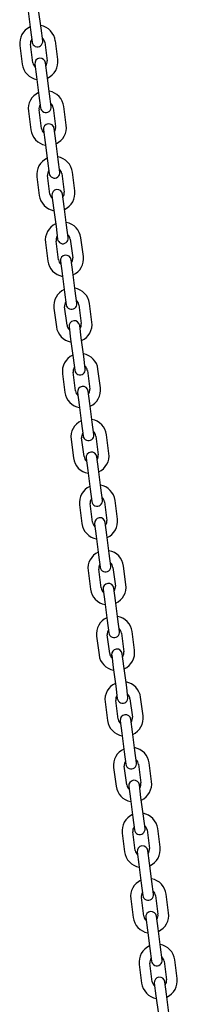
# Model space of a CAD drawing. Units: millimetres. Extents: x -4240 to 4660, y -3602 to 9167.
# Drawn here: x -2152 to -2064, y 8063 to 8613 of the extents above; entities that cross this region are included whole.
import ezdxf

# ---------------------------------------------------------------- set-up
doc = ezdxf.new("R2010")
doc.units = ezdxf.units.MM

# ---------------------------------------------------------------- blocks, each defined once
blk = doc.blocks.new('2D_pro_DWG')
at = {"color": 7, "linetype": 'Continuous'}
for p, q in [((-2147.7, 8618.01), (-2146.35, 8607.6)), ((-2140.4, 8608.37), (-2141.75, 8618.79)), ((-2139.5, 8601.43), (-2140.4, 8608.37)), ((-2146.35, 8607.6), (-2145.45, 8600.66)), ((-2152.26, 8598.77), (-2150.91, 8588.35)), ((-2144.96, 8589.13), (-2146.31, 8599.54)), ((-2138.38, 8600.57), (-2137.03, 8590.16)), ((-2131.08, 8590.93), (-2132.43, 8601.34)), ((-2143.84, 8588.26), (-2142.94, 8581.32)), ((-2136.99, 8582.09), (-2137.89, 8589.04)), ((-2142.94, 8581.32), (-2141.59, 8570.91)), ((-2135.64, 8571.68), (-2136.99, 8582.09)), ((-2141.59, 8570.91), (-2140.68, 8563.97)), ((-2134.73, 8564.74), (-2135.64, 8571.68)), ((-2133.61, 8563.88), (-2132.26, 8553.46)), ((-2126.31, 8554.24), (-2127.66, 8564.65)), ((-2147.5, 8562.07), (-2146.14, 8551.66)), ((-2140.19, 8552.43), (-2141.55, 8562.85)), ((-2139.07, 8551.57), (-2138.17, 8544.63)), ((-2132.22, 8545.4), (-2133.12, 8552.34)), ((-2138.17, 8544.63), (-2136.82, 8534.22)), ((-2130.87, 8534.99), (-2132.22, 8545.4)), ((-2136.82, 8534.22), (-2135.92, 8527.28)), ((-2129.97, 8528.05), (-2130.87, 8534.99)), ((-2142.73, 8525.38), (-2141.38, 8514.97)), ((-2135.43, 8515.74), (-2136.78, 8526.16)), ((-2128.85, 8527.19), (-2127.5, 8516.77)), ((-2121.55, 8517.55), (-2122.9, 8527.96)), ((-2134.31, 8514.88), (-2133.41, 8507.94)), ((-2127.46, 8508.71), (-2128.36, 8515.65)), ((-2133.41, 8507.94), (-2132.05, 8497.53)), ((-2126.1, 8498.3), (-2127.46, 8508.71)), ((-2125.2, 8491.36), (-2126.1, 8498.3)), ((-2132.05, 8497.53), (-2131.15, 8490.58)), ((-2137.97, 8488.69), (-2136.61, 8478.28)), ((-2130.66, 8479.05), (-2132.02, 8489.46)), ((-2124.08, 8490.49), (-2122.73, 8480.08)), ((-2116.78, 8480.85), (-2118.13, 8491.27)), ((-2129.54, 8478.19), (-2128.64, 8471.25)), ((-2122.69, 8472.02), (-2123.59, 8478.96)), ((-2128.64, 8471.25), (-2127.29, 8460.83)), ((-2121.34, 8461.61), (-2122.69, 8472.02)), ((-2127.29, 8460.83), (-2126.39, 8453.89)), ((-2120.44, 8454.66), (-2121.34, 8461.61)), ((-2119.32, 8453.8), (-2117.96, 8443.39)), ((-2112.01, 8444.16), (-2113.37, 8454.57)), ((-2133.2, 8452), (-2131.85, 8441.59)), ((-2125.9, 8442.36), (-2127.25, 8452.77)), ((-2124.78, 8441.5), (-2123.88, 8434.55)), ((-2117.93, 8435.33), (-2118.83, 8442.27)), ((-2123.88, 8434.55), (-2122.52, 8424.14)), ((-2116.57, 8424.91), (-2117.93, 8435.33)), ((-2122.52, 8424.14), (-2121.62, 8417.2)), ((-2115.67, 8417.97), (-2116.57, 8424.91)), ((-2128.44, 8415.31), (-2127.08, 8404.89)), ((-2121.13, 8405.67), (-2122.49, 8416.08)), ((-2114.55, 8417.11), (-2113.2, 8406.7)), ((-2107.25, 8407.47), (-2108.6, 8417.88)), ((-2120.01, 8404.8), (-2119.11, 8397.86)), ((-2113.16, 8398.64), (-2114.06, 8405.58)), ((-2119.11, 8397.86), (-2117.76, 8387.45)), ((-2111.81, 8388.22), (-2113.16, 8398.64)), ((-2110.91, 8381.28), (-2111.81, 8388.22)), ((-2117.76, 8387.45), (-2116.86, 8380.51)), ((-2123.67, 8378.62), (-2122.32, 8368.2)), ((-2116.37, 8368.98), (-2117.72, 8379.39)), ((-2109.79, 8380.42), (-2108.43, 8370.01)), ((-2102.48, 8370.78), (-2103.84, 8381.19)), ((-2115.25, 8368.11), (-2114.35, 8361.17)), ((-2108.4, 8361.94), (-2109.3, 8368.89)), ((-2114.35, 8361.17), (-2112.99, 8350.76)), ((-2107.04, 8351.53), (-2108.4, 8361.94)), ((-2112.99, 8350.76), (-2112.09, 8343.82)), ((-2106.14, 8344.59), (-2107.04, 8351.53)), ((-2105.02, 8343.73), (-2103.67, 8333.31)), ((-2097.72, 8334.09), (-2099.07, 8344.5)), ((-2118.9, 8341.92), (-2117.55, 8331.51)), ((-2111.6, 8332.28), (-2112.95, 8342.7)), ((-2110.48, 8331.42), (-2109.58, 8324.48)), ((-2103.63, 8325.25), (-2104.53, 8332.19)), ((-2109.58, 8324.48), (-2108.23, 8314.07)), ((-2102.28, 8314.84), (-2103.63, 8325.25)), ((-2108.23, 8314.07), (-2107.33, 8307.12)), ((-2101.38, 8307.9), (-2102.28, 8314.84)), ((-2114.14, 8305.23), (-2112.79, 8294.82)), ((-2106.84, 8295.59), (-2108.19, 8306)), ((-2100.26, 8307.03), (-2098.9, 8296.62)), ((-2092.95, 8297.39), (-2094.31, 8307.81)), ((-2105.72, 8294.73), (-2104.81, 8287.79)), ((-2098.86, 8288.56), (-2099.77, 8295.5)), ((-2104.81, 8287.79), (-2103.46, 8277.37)), ((-2097.51, 8278.15), (-2098.86, 8288.56)), ((-2096.61, 8271.21), (-2097.51, 8278.15)), ((-2103.46, 8277.37), (-2102.56, 8270.43)), ((-2109.37, 8268.54), (-2108.02, 8258.13)), ((-2102.07, 8258.9), (-2103.42, 8269.31)), ((-2095.49, 8270.34), (-2094.14, 8259.93)), ((-2088.19, 8260.7), (-2089.54, 8271.12)), ((-2100.95, 8258.04), (-2100.05, 8251.1)), ((-2094.1, 8251.87), (-2095, 8258.81)), ((-2100.05, 8251.1), (-2098.7, 8240.68)), ((-2092.75, 8241.46), (-2094.1, 8251.87)), ((-2098.7, 8240.68), (-2097.8, 8233.74)), ((-2091.85, 8234.51), (-2092.75, 8241.46)), ((-2090.72, 8233.65), (-2089.37, 8223.24)), ((-2083.42, 8224.01), (-2084.77, 8234.42)), ((-2104.61, 8231.85), (-2103.26, 8221.44)), ((-2097.31, 8222.21), (-2098.66, 8232.62)), ((-2096.19, 8221.35), (-2095.28, 8214.4)), ((-2089.33, 8215.18), (-2090.24, 8222.12)), ((-2095.28, 8214.4), (-2093.93, 8203.99)), ((-2087.98, 8204.76), (-2089.33, 8215.18)), ((-2093.93, 8203.99), (-2093.03, 8197.05)), ((-2087.08, 8197.82), (-2087.98, 8204.76)), ((-2099.84, 8195.16), (-2098.49, 8184.74)), ((-2092.54, 8185.52), (-2093.89, 8195.93)), ((-2085.96, 8196.96), (-2084.61, 8186.55)), ((-2078.66, 8187.32), (-2080.01, 8197.73)), ((-2091.42, 8184.65), (-2090.52, 8177.71)), ((-2084.57, 8178.48), (-2085.47, 8185.43)), ((-2090.52, 8177.71), (-2089.17, 8167.3)), ((-2083.22, 8168.07), (-2084.57, 8178.48)), ((-2082.31, 8161.13), (-2083.22, 8168.07)), ((-2089.17, 8167.3), (-2088.26, 8160.36)), ((-2095.08, 8158.46), (-2093.72, 8148.05)), ((-2087.77, 8148.82), (-2089.13, 8159.24)), ((-2081.19, 8160.27), (-2079.84, 8149.85)), ((-2073.89, 8150.63), (-2075.24, 8161.04)), ((-2086.65, 8147.96), (-2085.75, 8141.02)), ((-2079.8, 8141.79), (-2080.7, 8148.73)), ((-2085.75, 8141.02), (-2084.4, 8130.61)), ((-2078.45, 8131.38), (-2079.8, 8141.79)), ((-2084.4, 8130.61), (-2083.5, 8123.67)), ((-2077.55, 8124.44), (-2078.45, 8131.38)), ((-2076.43, 8123.58), (-2075.08, 8113.16)), ((-2069.13, 8113.94), (-2070.48, 8124.35)), ((-2090.31, 8121.77), (-2088.96, 8111.36)), ((-2083.01, 8112.13), (-2084.36, 8122.55)), ((-2081.89, 8111.27), (-2080.99, 8104.33)), ((-2075.04, 8105.1), (-2075.94, 8112.04)), ((-2080.99, 8104.33), (-2079.63, 8093.92)), ((-2073.68, 8094.69), (-2075.04, 8105.1)), ((-2079.63, 8093.92), (-2078.73, 8086.97)), ((-2072.78, 8087.75), (-2073.68, 8094.69)), ((-2085.55, 8085.08), (-2084.19, 8074.67)), ((-2078.24, 8075.44), (-2079.6, 8085.85)), ((-2071.66, 8086.88), (-2070.31, 8076.47)), ((-2064.36, 8077.24), (-2065.71, 8087.66)), ((-2077.12, 8074.58), (-2076.22, 8067.64)), ((-2070.27, 8068.41), (-2071.17, 8075.35)), ((-2076.22, 8067.64), (-2074.87, 8057.22)), ((-2068.92, 8058), (-2070.27, 8068.41))]:
    blk.add_line(p, q, dxfattribs=at)
for centre, radius, start, end in [((-2142.35, 8600.05), 10, 114.8576, 187.4), ((-2142.35, 8600.05), 10, 7.4, 79.9424), ((-2142.35, 8600.05), 4, 7.4, 48.8096), ((-2142.35, 8600.05), 4, 145.9904, 187.4), ((-2142.47, 8601.05), 3, 187.4, 7.4), ((-2140.86, 8588.65), 3, 7.4, 187.4), ((-2140.99, 8589.64), 10, 187.4, 259.9424), ((-2140.99, 8589.64), 4, 187.4, 228.8096), ((-2140.99, 8589.64), 4, 325.9904, 7.4), ((-2140.99, 8589.64), 10, 294.8576, 7.4), ((-2137.58, 8563.36), 10, 114.8576, 187.4), ((-2137.58, 8563.36), 10, 7.4, 79.9424), ((-2137.58, 8563.36), 4, 145.9904, 187.4), ((-2137.71, 8564.35), 3, 187.4, 7.4), ((-2137.58, 8563.36), 4, 7.4, 48.8096), ((-2136.1, 8551.96), 3, 7.4, 187.4), ((-2136.23, 8552.95), 4, 325.9904, 7.4), ((-2136.23, 8552.95), 10, 294.8576, 7.4), ((-2136.23, 8552.95), 10, 187.4, 259.9424), ((-2136.23, 8552.95), 4, 187.4, 228.8096), ((-2132.81, 8526.67), 10, 7.4, 79.9424), ((-2132.81, 8526.67), 10, 114.8576, 187.4), ((-2132.81, 8526.67), 4, 145.9904, 187.4), ((-2132.94, 8527.66), 3, 187.4, 7.4), ((-2132.81, 8526.67), 4, 7.4, 48.8096), ((-2131.46, 8516.26), 10, 187.4, 259.9424), ((-2131.46, 8516.26), 4, 187.4, 228.8096), ((-2131.33, 8515.27), 3, 7.4, 187.4), ((-2131.46, 8516.26), 4, 325.9904, 7.4), ((-2131.46, 8516.26), 10, 294.8576, 7.4), ((-2128.05, 8489.98), 10, 114.8576, 187.4), ((-2128.05, 8489.98), 10, 7.4, 79.9424), ((-2128.05, 8489.98), 4, 7.4, 48.8096), ((-2128.05, 8489.98), 4, 145.9904, 187.4), ((-2128.18, 8490.97), 3, 187.4, 7.4), ((-2126.57, 8478.57), 3, 7.4, 187.4), ((-2126.7, 8479.57), 10, 187.4, 259.9424), ((-2126.7, 8479.57), 4, 187.4, 228.8096), ((-2126.7, 8479.57), 4, 325.9904, 7.4), ((-2126.7, 8479.57), 10, 294.8576, 7.4), ((-2123.28, 8453.29), 10, 114.8576, 187.4), ((-2123.28, 8453.29), 10, 7.4, 79.9424), ((-2123.28, 8453.29), 4, 145.9904, 187.4), ((-2123.41, 8454.28), 3, 187.4, 7.4), ((-2123.28, 8453.29), 4, 7.4, 48.8096), ((-2121.8, 8441.88), 3, 7.4, 187.4), ((-2121.93, 8442.87), 4, 325.9904, 7.4), ((-2121.93, 8442.87), 10, 294.8576, 7.4), ((-2121.93, 8442.87), 10, 187.4, 259.9424), ((-2121.93, 8442.87), 4, 187.4, 228.8096), ((-2118.52, 8416.59), 10, 7.4, 79.9424), ((-2118.52, 8416.59), 10, 114.8576, 187.4), ((-2118.52, 8416.59), 4, 145.9904, 187.4), ((-2118.65, 8417.59), 3, 187.4, 7.4), ((-2118.52, 8416.59), 4, 7.4, 48.8096), ((-2117.17, 8406.18), 10, 187.4, 259.9424), ((-2117.17, 8406.18), 4, 187.4, 228.8096), ((-2117.04, 8405.19), 3, 7.4, 187.4), ((-2117.17, 8406.18), 4, 325.9904, 7.4), ((-2117.17, 8406.18), 10, 294.8576, 7.4), ((-2113.75, 8379.9), 10, 114.8576, 187.4), ((-2113.75, 8379.9), 10, 7.4, 79.9424), ((-2113.75, 8379.9), 4, 7.4, 48.8096), ((-2113.75, 8379.9), 4, 145.9904, 187.4), ((-2113.88, 8380.89), 3, 187.4, 7.4), ((-2112.27, 8368.5), 3, 7.4, 187.4), ((-2112.4, 8369.49), 10, 187.4, 259.9424), ((-2112.4, 8369.49), 4, 187.4, 228.8096), ((-2112.4, 8369.49), 4, 325.9904, 7.4), ((-2112.4, 8369.49), 10, 294.8576, 7.4), ((-2108.99, 8343.21), 10, 114.8576, 187.4), ((-2108.99, 8343.21), 10, 7.4, 79.9424), ((-2108.99, 8343.21), 4, 145.9904, 187.4), ((-2109.12, 8344.2), 3, 187.4, 7.4), ((-2108.99, 8343.21), 4, 7.4, 48.8096), ((-2107.51, 8331.81), 3, 7.4, 187.4), ((-2107.64, 8332.8), 4, 325.9904, 7.4), ((-2107.64, 8332.8), 10, 294.8576, 7.4), ((-2107.64, 8332.8), 10, 187.4, 259.9424), ((-2107.64, 8332.8), 4, 187.4, 228.8096), ((-2104.22, 8306.52), 10, 7.4, 79.9424), ((-2104.22, 8306.52), 10, 114.8576, 187.4), ((-2104.22, 8306.52), 4, 145.9904, 187.4), ((-2104.35, 8307.51), 3, 187.4, 7.4), ((-2104.22, 8306.52), 4, 7.4, 48.8096), ((-2102.87, 8296.11), 10, 187.4, 259.9424), ((-2102.87, 8296.11), 4, 187.4, 228.8096), ((-2102.74, 8295.12), 3, 7.4, 187.4), ((-2102.87, 8296.11), 4, 325.9904, 7.4), ((-2102.87, 8296.11), 10, 294.8576, 7.4), ((-2099.46, 8269.83), 10, 114.8576, 187.4), ((-2099.46, 8269.83), 10, 7.4, 79.9424), ((-2099.46, 8269.83), 4, 7.4, 48.8096), ((-2099.46, 8269.83), 4, 145.9904, 187.4), ((-2099.59, 8270.82), 3, 187.4, 7.4), ((-2097.98, 8258.42), 3, 7.4, 187.4), ((-2098.1, 8259.42), 10, 187.4, 259.9424), ((-2098.1, 8259.42), 4, 187.4, 228.8096), ((-2098.1, 8259.42), 4, 325.9904, 7.4), ((-2098.1, 8259.42), 10, 294.8576, 7.4), ((-2094.69, 8233.14), 10, 114.8576, 187.4), ((-2094.69, 8233.14), 10, 7.4, 79.9424), ((-2094.69, 8233.14), 4, 145.9904, 187.4), ((-2094.82, 8234.13), 3, 187.4, 7.4), ((-2094.69, 8233.14), 4, 7.4, 48.8096), ((-2093.21, 8221.73), 3, 7.4, 187.4), ((-2093.34, 8222.72), 4, 325.9904, 7.4), ((-2093.34, 8222.72), 10, 294.8576, 7.4), ((-2093.34, 8222.72), 10, 187.4, 259.9424), ((-2093.34, 8222.72), 4, 187.4, 228.8096), ((-2089.93, 8196.44), 10, 7.4, 79.9424), ((-2089.93, 8196.44), 10, 114.8576, 187.4), ((-2089.93, 8196.44), 4, 145.9904, 187.4), ((-2090.05, 8197.44), 3, 187.4, 7.4), ((-2089.93, 8196.44), 4, 7.4, 48.8096), ((-2088.57, 8186.03), 10, 187.4, 259.9424), ((-2088.57, 8186.03), 4, 187.4, 228.8096), ((-2088.44, 8185.04), 3, 7.4, 187.4), ((-2088.57, 8186.03), 4, 325.9904, 7.4), ((-2088.57, 8186.03), 10, 294.8576, 7.4), ((-2085.16, 8159.75), 10, 114.8576, 187.4), ((-2085.16, 8159.75), 10, 7.4, 79.9424), ((-2085.16, 8159.75), 4, 7.4, 48.8096), ((-2085.16, 8159.75), 4, 145.9904, 187.4), ((-2085.29, 8160.74), 3, 187.4, 7.4), ((-2083.68, 8148.35), 3, 7.4, 187.4), ((-2083.81, 8149.34), 10, 187.4, 259.9424), ((-2083.81, 8149.34), 4, 187.4, 228.8096), ((-2083.81, 8149.34), 4, 325.9904, 7.4), ((-2083.81, 8149.34), 10, 294.8576, 7.4), ((-2080.39, 8123.06), 10, 114.8576, 187.4), ((-2080.39, 8123.06), 10, 7.4, 79.9424), ((-2080.39, 8123.06), 4, 145.9904, 187.4), ((-2080.52, 8124.05), 3, 187.4, 7.4), ((-2080.39, 8123.06), 4, 7.4, 48.8096), ((-2078.91, 8111.66), 3, 7.4, 187.4), ((-2079.04, 8112.65), 4, 325.9904, 7.4), ((-2079.04, 8112.65), 10, 294.8576, 7.4), ((-2079.04, 8112.65), 10, 187.4, 259.9424), ((-2079.04, 8112.65), 4, 187.4, 228.8096), ((-2075.63, 8086.37), 10, 7.4, 79.9424), ((-2075.63, 8086.37), 10, 114.8576, 187.4), ((-2075.63, 8086.37), 4, 145.9904, 187.4), ((-2075.76, 8087.36), 3, 187.4, 7.4), ((-2075.63, 8086.37), 4, 7.4, 48.8096), ((-2074.28, 8075.96), 10, 187.4, 259.9424), ((-2074.28, 8075.96), 4, 187.4, 228.8096), ((-2074.15, 8074.96), 3, 7.4, 187.4), ((-2074.28, 8075.96), 4, 325.9904, 7.4), ((-2074.28, 8075.96), 10, 294.8576, 7.4)]:
    blk.add_arc(centre, radius, start, end, dxfattribs=at)

msp = doc.modelspace()

# ---------------------------------------------------------------- block references
msp.add_blockref('2D_pro_DWG', (0, 0))

doc.saveas('drawing.dxf')
